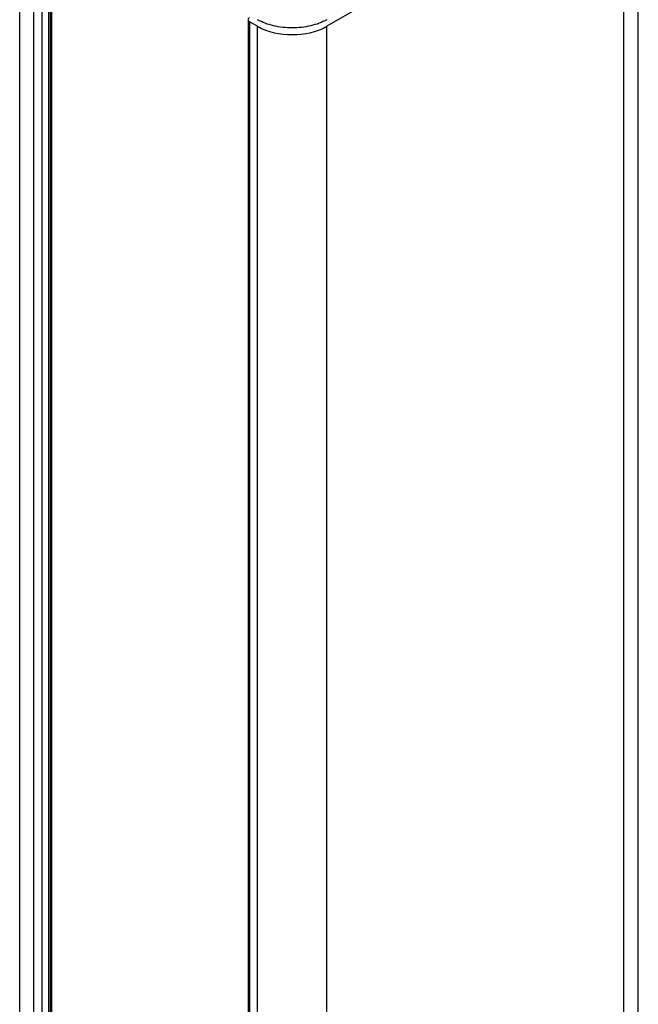
# Model space of a CAD drawing. Units: inches. Extents: x 0.5 to 33.6, y 0.5 to 21.6.
# Drawn here: x 2.5 to 3.3, y 17.9 to 19.1 of the extents above; entities that cross this region are included whole.
import ezdxf

# ---------------------------------------------------------------- set-up
doc = ezdxf.new("R2010")
doc.units = ezdxf.units.IN
doc.header["$LTSCALE"] = 1.87
doc.header["$MEASUREMENT"] = 0
doc.layers.get('0').update_dxf_attribs({"linetype": 'CONTINUOUS'})

msp = doc.modelspace()

# ---------------------------------------------------------------- linework, layer by layer
at = {"color": 7, "linetype": 'CONTINUOUS'}
for p, q in [((3.2647, 6.507), (3.2647, 19.2849)), ((3.2474, 19.2608), (2.8883, 19.0535)), ((3.2474, 6.4828), (3.2474, 19.2608)), ((2.5174, 6.4555), (2.5174, 19.2335)), ((2.5347, 6.4314), (2.5347, 19.2094)), ((2.5445, 6.4258), (2.5445, 19.2037)), ((2.5528, 6.4258), (2.5528, 19.2037)), ((2.5542, 19.2045), (2.5542, 6.4266)), ((2.556, 19.2051), (2.556, 6.429)), ((2.7933, 19.0615), (2.7933, 6.2835)), ((2.795, 19.0591), (2.795, 6.2811)), ((2.8048, 19.0535), (2.795, 19.0591)), ((2.8048, 6.2755), (2.8048, 19.0535)), ((2.8883, 6.2755), (2.8883, 19.0535))]:
    msp.add_line(p, q, dxfattribs=at)
for points, knots in [([(2.795, 19.0639), (2.7948, 19.0637), (2.7939, 19.0632), (2.7933, 19.0622), (2.7933, 19.0615)], [0, 0, 0, 0, 0.294948, 1, 1, 1, 1]), ([(2.7933, 19.0615), (2.7933, 19.0608), (2.7939, 19.0598), (2.7948, 19.0592), (2.795, 19.0591)], [0, 0, 0, 0, 0.705038, 1, 1, 1, 1]), ([(2.8883, 19.0615), (2.8824, 19.0581), (2.8686, 19.0531), (2.8465, 19.0507), (2.8245, 19.0531), (2.8107, 19.0581), (2.8048, 19.0615)], [0, 0, 0, 0, 0.237218, 0.499999, 0.762781, 1, 1, 1, 1]), ([(2.8048, 19.0535), (2.8172, 19.0463), (2.8465, 19.0406), (2.8759, 19.0463), (2.8883, 19.0535)], [0, 0, 0, 0, 0.499999, 1, 1, 1, 1])]:
    msp.add_open_spline(points, degree=3, knots=knots, dxfattribs=at)

doc.saveas('drawing.dxf')
